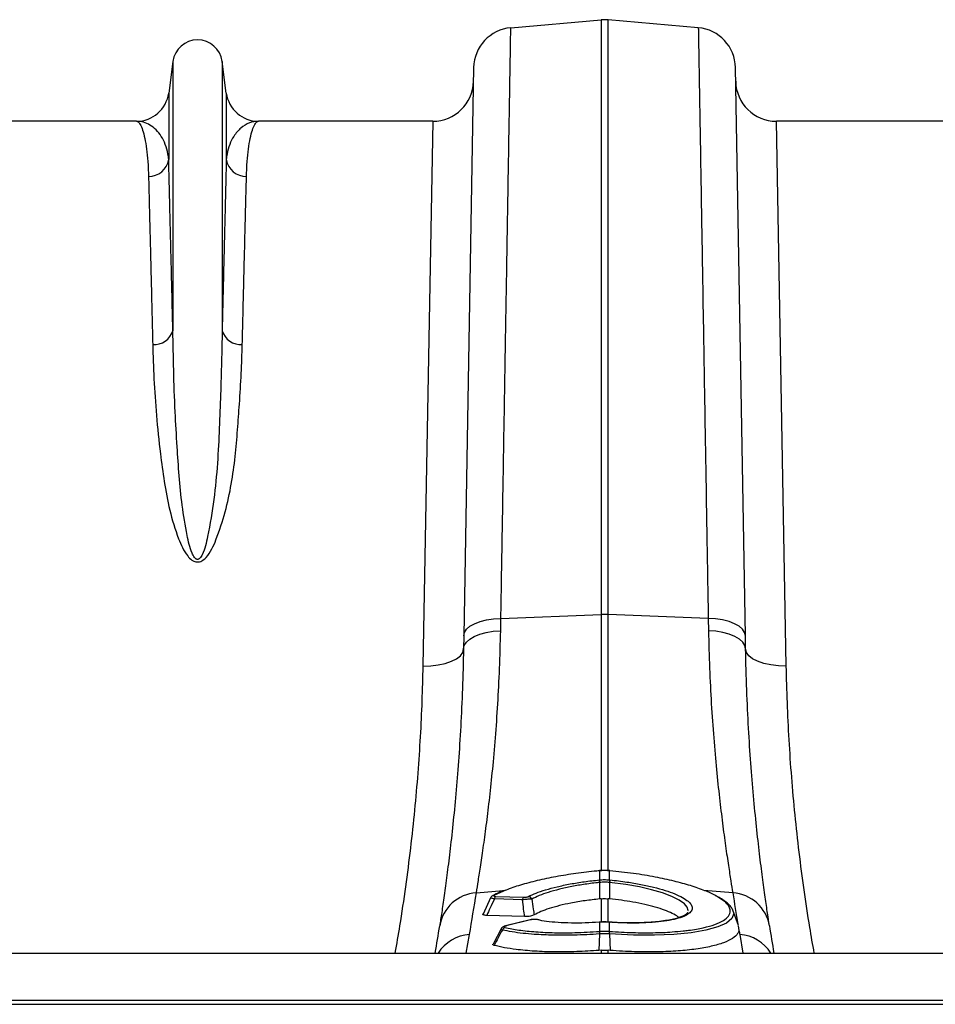
# Model space of a CAD drawing. Units: millimetres. Extents: x 773 to 17139, y 764 to 7801.
# Drawn here: x 4984 to 5209, y 6369 to 6611 of the extents above; entities that cross this region are included whole.
import ezdxf

# ---------------------------------------------------------------- set-up
doc = ezdxf.new("R2010")
doc.units = ezdxf.units.MM
doc.layers.add('ACO_DRAINAGE', color=7, linetype='CONTINUOUS')

# ---------------------------------------------------------------- blocks, each defined once
blk = doc.blocks.new('ACO_-_32831_-_PLAN')
at = {"layer": 'ACO_DRAINAGE', "linetype": 'Continuous'}
for p, q in [((476.97, 518.99), (499.13, 520.92)), ((499.13, 520.92), (499.13, 374.8)), ((500.87, 374.8), (500.87, 520.92)), ((523.03, 518.99), (500.87, 520.92)), ((393.95, 510.7), (392.92, 502.95)), ((393.95, 510.7), (393.95, 444.54)), ((406.05, 510.7), (406.05, 444.54)), ((407.08, 502.95), (406.05, 510.7)), ((467.84, 509.2), (465.41, 369.59)), ((534.59, 369.59), (532.16, 509.2)), ((392.92, 502.95), (392.92, 486.58)), ((407.08, 502.95), (407.08, 486.58)), ((384.99, 496), (342.21, 496)), ((457.79, 496), (415.01, 496)), ((457.79, 496), (455.35, 362.12)), ((544.65, 362.12), (542.21, 496)), ((584.99, 496), (542.21, 496)), ((468.06, 372.53), (469.43, 373.05)), ((469.43, 373.05), (471, 373.46)), ((471, 373.46), (472.72, 373.72)), ((472.72, 373.72), (474.53, 373.84)), ((474.48, 370.81), (474.53, 373.84)), ((474.53, 373.84), (499.13, 374.8)), ((499.13, 374.8), (499.13, 311.7)), ((525.47, 373.84), (500.87, 374.8)), ((500.87, 311.76), (500.87, 374.8)), ((525.47, 373.84), (525.52, 370.81)), ((527.28, 373.72), (525.47, 373.84)), ((529, 373.46), (527.28, 373.72)), ((530.57, 373.05), (529, 373.46)), ((531.94, 372.53), (530.57, 373.05)), ((465.41, 369.59), (465.59, 370.4)), ((465.59, 370.4), (466.11, 371.18)), ((466.11, 371.18), (466.94, 371.89)), ((466.94, 371.89), (468.06, 372.53)), ((469.37, 369.97), (470.94, 370.4)), ((470.94, 370.4), (472.66, 370.68)), ((472.66, 370.68), (474.48, 370.81)), ((527.34, 370.68), (525.52, 370.81)), ((529.06, 370.4), (527.34, 370.68)), ((530.63, 369.97), (529.06, 370.4)), ((533.06, 371.89), (531.94, 372.53)), ((533.89, 371.18), (533.06, 371.89)), ((534.41, 370.4), (533.89, 371.18)), ((534.59, 369.59), (534.41, 370.4)), ((465.41, 369.59), (465.35, 366.32)), ((465.53, 367.17), (466.05, 367.99)), ((466.05, 367.99), (466.88, 368.75)), ((466.88, 368.75), (468, 369.41)), ((468, 369.41), (469.37, 369.97)), ((532, 369.41), (530.63, 369.97)), ((533.12, 368.75), (532, 369.41)), ((533.95, 367.99), (533.12, 368.75)), ((534.47, 367.17), (533.95, 367.99)), ((534.65, 366.32), (534.59, 369.59)), ((464.57, 364.67), (465.14, 365.47)), ((465.14, 365.47), (465.35, 366.32)), ((465.35, 366.32), (465.53, 367.17)), ((534.65, 366.32), (534.47, 367.17)), ((534.86, 365.47), (534.65, 366.32)), ((535.43, 364.67), (534.86, 365.47)), ((460.88, 362.77), (462.39, 363.29)), ((462.39, 363.29), (463.64, 363.93)), ((463.64, 363.93), (464.57, 364.67)), ((536.36, 363.93), (535.43, 364.67)), ((537.61, 363.29), (536.36, 363.93)), ((539.12, 362.77), (537.61, 363.29)), ((455.35, 362.12), (457.29, 362.18)), ((457.29, 362.18), (459.16, 362.4)), ((459.16, 362.4), (460.88, 362.77)), ((540.84, 362.4), (539.12, 362.77)), ((542.71, 362.18), (540.84, 362.4)), ((544.65, 362.12), (542.71, 362.18)), ((498.77, 311.86), (498.72, 311.85)), ((498.72, 311.85), (498.72, 311.85)), ((498.72, 311.85), (498.72, 311.82)), ((498.78, 311.83), (498.72, 311.82)), ((498.77, 311.86), (498.78, 311.86)), ((498.78, 311.86), (498.78, 311.83)), ((498.78, 311.83), (498.78, 309.58)), ((501.22, 311.83), (501.22, 311.86)), ((501.22, 311.86), (501.23, 311.86)), ((501.28, 311.82), (501.22, 311.83)), ((501.22, 309.58), (501.22, 311.83)), ((501.28, 311.85), (501.23, 311.86)), ((501.28, 311.82), (501.28, 311.85)), ((501.28, 311.85), (501.28, 311.85)), ((498.7, 309.57), (498.78, 309.58)), ((498.78, 308.95), (498.77, 304.9)), ((498.86, 308.95), (498.78, 308.95)), ((501.22, 308.95), (501.14, 308.95)), ((501.22, 309.58), (501.3, 309.57)), ((501.22, 308.95), (501.23, 304.9)), ((505.25, 308.43), (501.22, 308.95)), ((501.22, 308.95), (501.22, 308.95)), ((501.22, 308.95), (501.22, 308.95)), ((508.55, 307.85), (505.25, 308.43)), ((511.52, 307.16), (508.55, 307.85)), ((468.51, 306.4), (475.07, 306.96)), ((471.99, 305.16), (470.14, 301.19)), ((472.57, 305.73), (472.59, 305.74)), ((479.84, 304.67), (472.94, 304.89)), ((475.72, 307.05), (472.95, 305.81)), ((473.26, 305.52), (480.16, 305.3)), ((499.13, 304.93), (498.77, 304.9)), ((499.13, 304.93), (499.13, 299.22)), ((501.23, 304.9), (500.87, 304.93)), ((500.87, 299.23), (500.87, 304.93)), ((514.24, 306.37), (511.52, 307.16)), ((516.49, 305.52), (514.24, 306.37)), ((518.33, 304.61), (516.49, 305.52)), ((531.49, 306.4), (524.38, 307.01)), ((519.6, 303.7), (518.33, 304.61)), ((520.29, 302.87), (519.6, 303.7)), ((520.52, 302.09), (520.29, 302.87)), ((480.36, 300.55), (471.04, 300.85)), ((520.4, 301.54), (520.42, 301.6)), ((520.49, 301.95), (520.52, 302.09)), ((531.3, 300.11), (529.97, 298.98)), ((531.72, 301.31), (531.3, 300.11)), ((531.52, 301.96), (531.72, 301.31)), ((532.91, 298.35), (531.54, 302.12)), ((481.69, 299.75), (475.7, 298.25)), ((475.71, 298.26), (475.7, 298.25)), ((475.76, 298.26), (475.71, 298.26)), ((475.85, 298.25), (475.76, 298.26)), ((481.84, 299.75), (475.85, 298.25)), ((481.7, 299.75), (481.69, 299.75)), ((481.75, 299.76), (481.7, 299.75)), ((481.84, 299.75), (481.75, 299.76)), ((483.58, 299.74), (483.17, 299.81)), ((483.84, 299.75), (483.48, 299.83)), ((498.66, 299.17), (498.67, 299.2)), ((498.78, 299.18), (498.66, 299.17)), ((498.8, 299.21), (498.67, 299.2)), ((498.67, 299.2), (498.67, 299.2)), ((498.78, 299.18), (498.79, 299.21)), ((498.78, 299.18), (498.78, 296.93)), ((498.79, 299.21), (498.8, 299.21)), ((501.33, 299.2), (501.2, 299.21)), ((501.2, 299.21), (501.21, 299.21)), ((501.21, 299.21), (501.22, 299.18)), ((501.22, 296.93), (501.22, 299.18)), ((501.34, 299.17), (501.22, 299.18)), ((501.33, 299.2), (501.33, 299.2)), ((501.33, 299.2), (501.34, 299.17)), ((527.84, 298.02), (524.87, 297.21)), ((529.97, 298.98), (527.84, 298.02)), ((532.82, 298.32), (533.02, 297.15)), ((466, 291.6), (466.81, 296.15)), ((474.56, 297.53), (472.6, 293.76)), ((498.76, 296.3), (498.63, 292.24)), ((498.76, 296.93), (498.78, 296.93)), ((501.22, 296.93), (501.24, 296.93)), ((501.24, 296.3), (501.37, 292.24)), ((507.14, 296.01), (501.24, 296.3)), ((501.24, 296.3), (501.24, 296.3)), ((501.24, 296.3), (501.24, 296.3)), ((512.3, 295.98), (507.14, 296.01)), ((516.98, 296.17), (512.3, 295.98)), ((521.28, 296.59), (516.98, 296.17)), ((524.87, 297.21), (521.28, 296.59)), ((533.19, 296.15), (534, 291.6)), ((0, 291.6), (1004.58, 291.6)), ((499.13, 292.28), (498.63, 292.24)), ((499.13, 292.28), (499.13, 291.6)), ((501.37, 292.24), (500.87, 292.28)), ((500.87, 291.6), (500.87, 292.28)), ((0, 280), (1004.58, 280)), ((0.03, 279), (1004.62, 279))]:
    blk.add_line(p, q, dxfattribs=at)
for centre, radius, start, end in [((500, 510.96), 10, 85, 95), ((477.84, 509.02), 10, 95, 179), ((522.16, 509.02), 10, 1, 85), ((400, 509.9), 6.1, 7.5666, 172.4334), ((457.79, 506), 10, 270, 359), ((542.21, 506), 10, 181, 270), ((384.99, 504), 8, 270, 352.4334), ((415.01, 504), 8, 187.5666, 270), ((388.06, 487.39), 4.93, 268.8609, 350.4654), ((411.94, 487.39), 4.93, 189.5346, 271.1391), ((389.36, 445.93), 4.79, 265.6077, 343.1788), ((410.64, 445.93), 4.79, 196.8212, 274.3923), ((500, 352.35), 22.47, 87.7771, 92.2229), ((490.65, 308.17), 8.17, 5.4363, 9.8566), ((490.8, 308.19), 8.1, 5.4387, 9.8956), ((509.2, 308.19), 8.1, 170.1044, 174.5613), ((509.35, 308.17), 8.17, 170.1434, 174.5637), ((469.12, 296.66), 9.76, 93.6043, 170.5222), ((-35.45, 384.71), 510, 350, 351.1673), ((472.91, 305.08), 0.731, 86.7899, 115.858), ((473.87, 304.81), 0.934, 131.0566, 175.1107), ((480.77, 304.59), 0.934, 131.0566, 175.1107), ((481.19, 304.46), 1.04, 23.1282, 83.8848), ((1035.45, 384.71), 510, 188.8327, 189.7109), ((530.88, 296.66), 9.76, 9.4778, 86.3957), ((-34.57, 375.05), 500, 350.3923, 351.1673), ((475.83, 296.95), 0.987, 108.4415, 161.5931), ((483.34, 299.22), 0.613, 76.3574, 106.1728), ((1034.57, 375.05), 500, 188.8327, 189.6077), ((467.47, 286.28), 9.89, 93.8737, 147.5121), ((502.95, 296.64), 4.2, 176.022, 184.5528), ((503.08, 296.65), 4.31, 176.2617, 184.5704), ((496.92, 296.65), 4.31, 355.4296, 3.7383), ((497.05, 296.64), 4.2, 355.4472, 3.978), ((1035.45, 384.71), 510, 189.8858, 190), ((532.53, 286.28), 9.89, 32.4879, 86.1263)]:
    blk.add_arc(centre, radius, start, end, dxfattribs=at)
for points, knots in [([(474.53, 373.84), (474.58, 376.82), (474.68, 382.76), (474.85, 392.44), (475.02, 402.82), (475.2, 413.77), (475.38, 424.41), (475.55, 434.67), (475.72, 444.53), (475.88, 453.81), (476.02, 462.47), (476.16, 470.53), (476.28, 478.1), (476.4, 485.12), (476.51, 491.58), (476.61, 497.5), (476.7, 502.81), (476.78, 507.46), (476.84, 511.39), (476.9, 514.54), (476.93, 516.9), (476.96, 518.23), (476.97, 518.88), (476.97, 518.95), (476.97, 518.99)], [0, 0, 0, 0, 0.0345229, 0.0690968, 0.1152861, 0.1615059, 0.2076952, 0.2550284, 0.3023944, 0.3497276, 0.3959169, 0.4421368, 0.4883261, 0.5356596, 0.583026, 0.6303596, 0.6801925, 0.7300638, 0.7798968, 0.8311774, 0.8824999, 0.9337806, 0.9668679, 1, 1, 1, 1]), ([(523.03, 518.99), (523.03, 518.95), (523.03, 518.87), (523.04, 518.21), (523.06, 516.96), (523.1, 514.91), (523.14, 512.16), (523.2, 508.69), (523.27, 504.51), (523.35, 499.68), (523.45, 494.24), (523.55, 488.23), (523.66, 481.55), (523.78, 474.22), (523.92, 466.22), (524.06, 457.5), (524.22, 448.04), (524.39, 437.84), (524.57, 426.99), (524.77, 415.49), (524.97, 403.37), (525.16, 392.27), (525.32, 382.4), (525.42, 376.7), (525.47, 373.84)], [0, 0, 0, 0, 0.034523, 0.069097, 0.115286, 0.161506, 0.207696, 0.255029, 0.302396, 0.34973, 0.395919, 0.442139, 0.488329, 0.535662, 0.583029, 0.630362, 0.680195, 0.730065, 0.779898, 0.831177, 0.882499, 0.933778, 0.966867, 1, 1, 1, 1]), ([(384.99, 496), (385, 496), (385.21, 496), (385.63, 495.76), (386.24, 494.74), (386.8, 493.02), (387.28, 490.69), (387.66, 487.8), (387.88, 485.02), (387.95, 483.1), (387.97, 482.47)], [0, 0, 0, 0, 0.002609, 0.159901, 0.317193, 0.47631, 0.635426, 0.781116, 0.927174, 1, 1, 1, 1]), ([(392.92, 486.58), (392.87, 487.04), (392.7, 488.41), (392.12, 490.38), (391.12, 492.38), (389.84, 493.97), (388.34, 495.14), (386.71, 495.84), (385.58, 496), (385, 496), (384.99, 496)], [0, 0, 0, 0, 0.073967, 0.220751, 0.367826, 0.524676, 0.681531, 0.839293, 0.997057, 1, 1, 1, 1]), ([(415.01, 496), (415, 496), (414.24, 496), (412.73, 495.72), (410.63, 494.48), (409, 492.61), (407.88, 490.38), (407.3, 488.41), (407.13, 487.04), (407.08, 486.58)], [0, 0, 0, 0, 0.002943, 0.212656, 0.422487, 0.632163, 0.779102, 0.92603, 1, 1, 1, 1]), ([(412.03, 482.47), (412.05, 483.1), (412.12, 485.02), (412.34, 487.8), (412.71, 490.68), (413.19, 493), (413.75, 494.71), (414.36, 495.76), (414.79, 496), (415, 496), (415.01, 496)], [0, 0, 0, 0, 0.072826, 0.218514, 0.364574, 0.521863, 0.679152, 0.838271, 0.997391, 1, 1, 1, 1]), ([(393.95, 444.54), (393.9, 446.75), (393.79, 451.15), (393.64, 457.31), (393.5, 463.14), (393.37, 468.62), (393.24, 473.74), (393.12, 478.48), (393.02, 482.81), (392.95, 485.32), (392.92, 486.58)], [0, 0, 0, 0, 0.122564, 0.245128, 0.368625, 0.492122, 0.618579, 0.745035, 0.872517, 1, 1, 1, 1]), ([(407.08, 486.58), (407.05, 485.37), (406.99, 482.96), (406.88, 478.8), (406.77, 474.24), (406.65, 469.21), (406.51, 463.72), (406.37, 457.76), (406.21, 451.41), (406.1, 446.83), (406.05, 444.54)], [0, 0, 0, 0, 0.122564, 0.245127, 0.368625, 0.492122, 0.618578, 0.745035, 0.872517, 1, 1, 1, 1]), ([(387.97, 482.47), (388, 481.28), (388.06, 478.91), (388.16, 474.82), (388.27, 470.34), (388.4, 465.39), (388.53, 460), (388.68, 454.14), (388.83, 447.9), (388.94, 443.4), (389, 441.15)], [0, 0, 0, 0, 0.122561, 0.245123, 0.368619, 0.492115, 0.618573, 0.74503, 0.872515, 1, 1, 1, 1]), ([(411, 441.15), (411.06, 443.31), (411.16, 447.64), (411.31, 453.7), (411.45, 459.43), (411.59, 464.82), (411.71, 469.85), (411.83, 474.51), (411.94, 478.77), (412, 481.23), (412.03, 482.47)], [0, 0, 0, 0, 0.122562, 0.245124, 0.368619, 0.492115, 0.618573, 0.74503, 0.872515, 1, 1, 1, 1]), ([(406.05, 444.54), (406.01, 442.02), (405.93, 436.98), (405.66, 428.97), (405.38, 420.65), (404.95, 412.02), (404.13, 403.11), (402.99, 396.28), (402.01, 391.69), (401.39, 389.89), (400.77, 388.77), (400.33, 388.4), (400.09, 388.33), (399.9, 388.33), (399.75, 388.38), (399.49, 388.53), (399.07, 389), (398.5, 390.21), (397.92, 392.03), (397.07, 395.99), (396.16, 401.66), (395.47, 408.94), (394.95, 416.62), (394.45, 425.35), (394.11, 434.96), (394.01, 441.35), (393.95, 444.54)], [0, 0, 0, 0, 0.075469, 0.150938, 0.225855, 0.300914, 0.375856, 0.450614, 0.469047, 0.487402, 0.495342, 0.498119, 0.499638, 0.500551, 0.502036, 0.502806, 0.506795, 0.515827, 0.533717, 0.55165, 0.612305, 0.673056, 0.733787, 0.809471, 0.904735, 1, 1, 1, 1]), ([(389, 441.15), (389.08, 438.37), (389.26, 432.79), (389.84, 423.79), (390.75, 415.32), (391.77, 407.49), (393.05, 400.47), (394.69, 395.01), (396.25, 391.22), (397.31, 389.44), (398.39, 388.28), (399.22, 387.81), (399.88, 387.67), (400.5, 387.73), (401.31, 388.07), (402.46, 389.1), (403.6, 390.89), (405.18, 394.68), (406.93, 400.04), (408.39, 406.9), (409.31, 413.64), (409.86, 420.21), (410.34, 427.04), (410.79, 434.09), (410.93, 438.8), (411, 441.15)], [0, 0, 0, 0, 0.086625, 0.17332, 0.259926, 0.320464, 0.381016, 0.441333, 0.460214, 0.479001, 0.489637, 0.495207, 0.498973, 0.503211, 0.5074, 0.517215, 0.536631, 0.556208, 0.615266, 0.674518, 0.734059, 0.793701, 0.853088, 0.926543, 1, 1, 1, 1]), ([(468.51, 306.4), (468.66, 307.35), (468.98, 309.24), (469.59, 313.18), (470.29, 317.94), (471.04, 323.51), (471.79, 329.77), (472.53, 336.71), (473.21, 344.39), (473.79, 352.69), (474.24, 361.48), (474.4, 367.69), (474.48, 370.81)], [0, 0, 0, 0, 0.098681, 0.197364, 0.29895, 0.400537, 0.499197, 0.597857, 0.699328, 0.800798, 0.900049, 1, 1, 1, 1]), ([(525.52, 370.81), (525.6, 367.71), (525.76, 361.51), (526.21, 352.72), (526.79, 344.37), (527.48, 336.64), (528.22, 329.65), (528.98, 323.37), (529.73, 317.78), (530.42, 313.07), (531.03, 309.19), (531.34, 307.33), (531.49, 306.4)], [0, 0, 0, 0, 0.0993253, 0.1986518, 0.3008794, 0.4031077, 0.502459, 0.6018099, 0.7040497, 0.8062881, 0.9028147, 1, 1, 1, 1]), ([(465.35, 366.32), (465.27, 363.04), (465.12, 356.47), (464.68, 347.26), (464.12, 338.61), (463.46, 330.55), (462.74, 323.12), (461.99, 316.44), (461.26, 310.6), (460.59, 305.59), (459.97, 301.36), (459.65, 299.3), (459.5, 298.27)], [0, 0, 0, 0, 0.0986615, 0.1980314, 0.2965499, 0.3950698, 0.4963968, 0.5977245, 0.6968816, 0.7960387, 0.8980197, 1, 1, 1, 1]), ([(540.5, 298.27), (540.35, 299.25), (540.05, 301.2), (539.46, 305.25), (538.8, 310.13), (538.07, 315.93), (537.32, 322.6), (536.58, 330.04), (535.92, 338.12), (535.35, 346.82), (534.89, 356.19), (534.73, 362.94), (534.65, 366.32)], [0, 0, 0, 0, 0.097081, 0.194803, 0.294341, 0.393878, 0.496269, 0.59866, 0.697548, 0.796435, 0.898218, 1, 1, 1, 1]), ([(455.35, 362.12), (455.28, 359.26), (455.15, 353.54), (454.73, 344.76), (454.14, 335.83), (453.34, 326.69), (452.34, 317.37), (451.12, 307.88), (449.84, 299.28), (448.88, 293.83), (448.49, 291.6)], [0, 0, 0, 0, 0.127406, 0.254811, 0.383214, 0.511618, 0.643229, 0.774841, 0.907579, 1, 1, 1, 1]), ([(551.51, 291.6), (551.14, 293.7), (550.22, 298.89), (548.99, 307.16), (547.78, 316.37), (546.76, 325.62), (545.94, 334.85), (545.31, 344.07), (544.86, 353.18), (544.72, 359.14), (544.65, 362.12)], [0, 0, 0, 0, 0.087068, 0.214452, 0.342855, 0.471259, 0.602889, 0.734519, 0.867259, 1, 1, 1, 1]), ([(498.72, 311.82), (498.51, 311.8), (496.58, 311.62), (492.95, 311.18), (488.01, 310.39), (483.39, 309.42), (479.31, 308.31), (476.74, 307.51), (475.76, 307.06), (475.72, 307.05)], [0, 0, 0, 0, 0.0238088, 0.2180949, 0.412376, 0.6060859, 0.7997911, 0.9935251, 1, 1, 1, 1]), ([(501.22, 311.85), (501.1, 311.86), (500.29, 311.95), (499.47, 311.9), (498.77, 311.86)], [0, 0, 0, 0, 0.149574, 1, 1, 1, 1]), ([(501.22, 311.83), (501.12, 311.84), (500.71, 311.87), (499.97, 311.9), (499.26, 311.87), (498.85, 311.83), (498.78, 311.83)], [0, 0, 0, 0, 0.129337, 0.500012, 0.911882, 1, 1, 1, 1]), ([(527.51, 305.55), (527.45, 305.58), (526.75, 306.05), (524.64, 306.95), (521.23, 308.17), (517.1, 309.3), (512.4, 310.31), (507.06, 311.21), (503.23, 311.61), (501.28, 311.82)], [0, 0, 0, 0, 0.012544, 0.168758, 0.329542, 0.485823, 0.646644, 0.820211, 1, 1, 1, 1]), ([(481.3, 305.5), (481.9, 305.77), (483.11, 306.34), (485.5, 307.15), (488.32, 307.91), (491.53, 308.59), (495.03, 309.17), (497.46, 309.43), (498.7, 309.57)], [0, 0, 0, 0, 0.156562, 0.317097, 0.483996, 0.655723, 0.825341, 1, 1, 1, 1]), ([(498.78, 308.95), (498.78, 308.95), (498.75, 308.94), (497.56, 308.82), (495.23, 308.53), (491.92, 307.97), (488.85, 307.29), (486.16, 306.53), (483.87, 305.72), (482.72, 305.15), (482.14, 304.87)], [0, 0, 0, 0, 0.000003, 0.004982, 0.174886, 0.344786, 0.514102, 0.683415, 0.841707, 1, 1, 1, 1]), ([(498.78, 309.58), (498.96, 309.59), (499.37, 309.63), (500.12, 309.65), (500.75, 309.62), (501.16, 309.58), (501.22, 309.58)], [0, 0, 0, 0, 0.223773, 0.500038, 0.924446, 1, 1, 1, 1]), ([(501.14, 308.95), (501.08, 308.96), (500.7, 308.99), (500.11, 309.02), (499.41, 309), (499.03, 308.97), (498.86, 308.95)], [0, 0, 0, 0, 0.075561, 0.499961, 0.776214, 1, 1, 1, 1]), ([(501.3, 309.57), (502.72, 309.41), (505.32, 309.12), (508.94, 308.49), (512.11, 307.8), (514.92, 307.02), (517.37, 306.16), (518.57, 305.55), (519.17, 305.25)], [0, 0, 0, 0, 0.190892, 0.352744, 0.514595, 0.676311, 0.838027, 1, 1, 1, 1]), ([(472.94, 304.89), (472.6, 304.16), (471.95, 302.81), (471.33, 301.46), (471.04, 300.85)], [0, 0, 0, 0, 0.545292, 1, 1, 1, 1]), ([(472.58, 305.71), (472.48, 305.67), (472.3, 305.57), (472.09, 305.36), (472.02, 305.2), (472, 305.15)], [0, 0, 0, 0, 0.425897, 0.834286, 1, 1, 1, 1]), ([(472.94, 304.89), (472.8, 304.92), (472.5, 304.98), (472.19, 305.06), (472, 305.12), (472, 305.14), (472, 305.16)], [0, 0, 0, 0, 0.259867, 0.524212, 0.775624, 1, 1, 1, 1]), ([(475.37, 306.98), (475.15, 306.89), (474.25, 306.55), (473.33, 306.13), (472.71, 305.79), (472.59, 305.73)], [0, 0, 0, 0, 0.203216, 0.853071, 1, 1, 1, 1]), ([(472.95, 305.81), (472.94, 305.8), (472.87, 305.77), (472.8, 305.7), (472.79, 305.63), (472.87, 305.57), (473.03, 305.53), (473.18, 305.52), (473.26, 305.52)], [0, 0, 0, 0, 0.065704, 0.2819512, 0.4672949, 0.6411086, 0.820761, 1, 1, 1, 1]), ([(480.16, 305.3), (480.2, 305.3), (480.31, 305.3), (480.54, 305.31), (480.83, 305.35), (481.11, 305.41), (481.23, 305.47), (481.3, 305.5)], [0, 0, 0, 0, 0.086203, 0.286188, 0.510703, 0.734164, 1, 1, 1, 1]), ([(498.77, 304.9), (497.58, 304.76), (495.16, 304.49), (491.84, 303.92), (488.86, 303.26), (486.38, 302.55), (484.25, 301.78), (483.21, 301.25), (482.69, 300.98)], [0, 0, 0, 0, 0.178195, 0.362936, 0.522162, 0.686083, 0.840864, 1, 1, 1, 1]), ([(499.13, 304.93), (499.29, 304.95), (499.66, 304.98), (500.25, 304.98), (500.66, 304.95), (500.87, 304.93)], [0, 0, 0, 0, 0.283475, 0.641738, 1, 1, 1, 1]), ([(518.27, 300.31), (518.19, 300.38), (517.83, 300.73), (516.67, 301.35), (514.81, 302.15), (512.52, 302.89), (509.87, 303.56), (507.06, 304.12), (504.14, 304.58), (502.21, 304.79), (501.23, 304.9)], [0, 0, 0, 0, 0.035381, 0.178877, 0.317845, 0.460832, 0.600045, 0.743246, 0.870149, 1, 1, 1, 1]), ([(519.17, 305.25), (519.67, 304.94), (520.61, 304.36), (521.35, 303.5), (521.61, 302.77), (521.45, 302.02), (520.82, 301.3), (519.54, 300.58), (517.68, 299.97), (515.33, 299.49), (512.54, 299.16), (509.4, 298.97), (505.99, 298.95), (503.25, 299.04), (501.69, 299.15), (501.34, 299.17)], [0, 0, 0, 0, 0.084611, 0.159188, 0.233766, 0.292768, 0.377951, 0.463136, 0.548491, 0.633847, 0.719169, 0.804492, 0.889817, 0.975142, 1, 1, 1, 1]), ([(519.34, 297.07), (519.78, 297.11), (521.64, 297.29), (524.31, 297.8), (527.23, 298.6), (529.31, 299.57), (530.6, 300.69), (531, 301.85), (530.61, 303.07), (529.57, 304.29), (528.18, 305.14), (527.51, 305.55)], [0, 0, 0, 0, 0.039467, 0.165385, 0.287241, 0.412594, 0.534455, 0.659853, 0.763963, 0.885108, 1, 1, 1, 1]), ([(531.56, 301.97), (531.55, 302.03), (531.45, 302.39), (531, 303.01), (530.21, 303.86), (529.15, 304.68), (528.23, 305.2), (527.8, 305.44)], [0, 0, 0, 0, 0.0392018, 0.2550542, 0.4991878, 0.768261, 1, 1, 1, 1]), ([(482.14, 304.87), (482, 304.87), (481.73, 304.85), (481.17, 304.81), (480.6, 304.76), (480.15, 304.71), (479.91, 304.68), (479.84, 304.67)], [0, 0, 0, 0, 0.2522895, 0.4755702, 0.7073223, 0.9131222, 1, 1, 1, 1]), ([(480.36, 300.55), (480.28, 301.16), (480.1, 302.53), (479.93, 303.91), (479.84, 304.67)], [0, 0, 0, 0, 0.443987, 1, 1, 1, 1]), ([(482.14, 304.87), (482.25, 304.04), (482.43, 302.74), (482.62, 301.45), (482.69, 300.98)], [0, 0, 0, 0, 0.639959, 1, 1, 1, 1]), ([(471.04, 300.85), (470.88, 300.86), (470.57, 300.88), (470.26, 300.96), (470.1, 301.07), (470.12, 301.15), (470.13, 301.2)], [0, 0, 0, 0, 0.258952, 0.51843, 0.77074, 1, 1, 1, 1]), ([(482.69, 300.98), (482.56, 300.92), (482.32, 300.8), (481.78, 300.66), (481.21, 300.58), (480.72, 300.54), (480.45, 300.55), (480.36, 300.55)], [0, 0, 0, 0, 0.2620149, 0.4783555, 0.6958244, 0.8872678, 1, 1, 1, 1]), ([(520.39, 301.54), (520.39, 301.54), (520.38, 301.5), (520.29, 301.35), (519.92, 301.03), (519.24, 300.66), (518.26, 300.29), (516.98, 299.94), (515.4, 299.62), (513.55, 299.35), (511.47, 299.16), (509.21, 299.03), (506.83, 298.99), (504.36, 299.03), (502.51, 299.12), (501.5, 299.18), (501.32, 299.19)], [0, 0, 0, 0, 0.006991, 0.078392, 0.148147, 0.221646, 0.297736, 0.378118, 0.462024, 0.548416, 0.636204, 0.724283, 0.811568, 0.897562, 0.982385, 1, 1, 1, 1]), ([(475.71, 298.24), (475.53, 298.2), (475.19, 298.12), (474.83, 297.88), (474.61, 297.66), (474.56, 297.54), (474.56, 297.52)], [0, 0, 0, 0, 0.405908, 0.732737, 0.977288, 1, 1, 1, 1]), ([(475.85, 298.25), (475.83, 298.24), (475.7, 298.21), (475.53, 298.15), (475.38, 298.07), (475.33, 298), (475.36, 297.93), (475.46, 297.9), (475.51, 297.88)], [0, 0, 0, 0, 0.062571, 0.283753, 0.4745, 0.649125, 0.824628, 1, 1, 1, 1]), ([(475.51, 297.88), (476.63, 297.66), (478.88, 297.21), (483.04, 296.79), (487.67, 296.57), (492.92, 296.57), (496.72, 296.8), (498.76, 296.93)], [0, 0, 0, 0, 0.190525, 0.386582, 0.577107, 0.773147, 1, 1, 1, 1]), ([(482.37, 299.86), (482.24, 299.85), (482.01, 299.83), (481.8, 299.77), (481.7, 299.74)], [0, 0, 0, 0, 0.524724, 1, 1, 1, 1]), ([(483.17, 299.81), (483.13, 299.82), (483.02, 299.84), (482.79, 299.85), (482.47, 299.85), (482.13, 299.81), (481.94, 299.77), (481.84, 299.75)], [0, 0, 0, 0, 0.105917, 0.329944, 0.552364, 0.776222, 1, 1, 1, 1]), ([(483.46, 299.81), (483.35, 299.84), (483.07, 299.89), (482.68, 299.89), (482.43, 299.86), (482.37, 299.86)], [0, 0, 0, 0, 0.3555166, 0.853159, 1, 1, 1, 1]), ([(498.66, 299.17), (497.52, 299.1), (495.2, 298.97), (491.78, 298.95), (488.56, 299.07), (485.75, 299.33), (484.27, 299.61), (483.58, 299.74)], [0, 0, 0, 0, 0.197252, 0.403677, 0.616087, 0.822512, 1, 1, 1, 1]), ([(501.22, 299.18), (501.09, 299.19), (500.69, 299.21), (499.87, 299.23), (499.19, 299.2), (498.78, 299.18)], [0, 0, 0, 0, 0.156226, 0.50007, 1, 1, 1, 1]), ([(501.2, 299.2), (501.09, 299.21), (500.36, 299.27), (499.55, 299.27), (498.87, 299.21), (498.8, 299.21)], [0, 0, 0, 0, 0.147466, 0.910781, 1, 1, 1, 1]), ([(474.89, 297.26), (474.54, 296.62), (473.86, 295.36), (473.19, 294.1), (472.87, 293.49)], [0, 0, 0, 0, 0.510263, 1, 1, 1, 1]), ([(474.89, 297.26), (474.8, 297.3), (474.61, 297.39), (474.52, 297.48), (474.56, 297.51), (474.57, 297.52)], [0, 0, 0, 0, 0.421401, 0.843906, 1, 1, 1, 1]), ([(498.76, 296.3), (498.76, 296.3), (496.67, 296.15), (492.79, 295.96), (487.4, 295.95), (483.24, 296.13), (479.9, 296.43), (477.23, 296.78), (475.67, 297.1), (474.89, 297.26)], [0, 0, 0, 0, 0.000002, 0.226783, 0.419985, 0.613186, 0.735231, 0.867615, 1, 1, 1, 1]), ([(498.78, 296.3), (498.78, 296.3), (498.77, 296.3), (498.76, 296.3), (498.76, 296.3)], [0, 0, 0, 0, 0.997121, 1, 1, 1, 1]), ([(498.78, 296.93), (498.91, 296.94), (499.32, 296.97), (500, 296.98), (500.68, 296.97), (501.09, 296.94), (501.22, 296.93)], [0, 0, 0, 0, 0.161147, 0.5, 0.839568, 1, 1, 1, 1]), ([(501.22, 296.3), (501.09, 296.31), (500.68, 296.34), (500, 296.35), (499.32, 296.34), (498.91, 296.31), (498.78, 296.3)], [0, 0, 0, 0, 0.16039, 0.5, 0.838895, 1, 1, 1, 1]), ([(501.24, 296.3), (501.24, 296.3), (501.23, 296.3), (501.22, 296.3), (501.22, 296.3)], [0, 0, 0, 0, 0.002879, 1, 1, 1, 1]), ([(501.24, 296.93), (503.17, 296.81), (506.82, 296.58), (511.97, 296.57), (516.16, 296.72), (518.43, 296.97), (519.34, 297.07)], [0, 0, 0, 0, 0.294587, 0.555514, 0.823984, 1, 1, 1, 1]), ([(533.02, 297.15), (532.93, 296.9), (532.69, 296.21), (531.53, 295.17), (529.35, 294.11), (526.32, 293.23), (522.56, 292.54), (518.14, 292.08), (513.07, 291.85), (507.43, 291.87), (503.39, 292.11), (501.37, 292.24)], [0, 0, 0, 0, 0.066908, 0.18067, 0.294435, 0.408455, 0.522476, 0.636777, 0.751077, 0.875539, 1, 1, 1, 1]), ([(472.87, 293.49), (472.78, 293.52), (472.59, 293.58), (472.53, 293.69), (472.59, 293.75), (472.6, 293.76)], [0, 0, 0, 0, 0.446773, 0.893706, 1, 1, 1, 1]), ([(498.63, 292.24), (496.8, 292.12), (493.09, 291.89), (487.75, 291.84), (482.71, 292.02), (478.61, 292.41), (475.31, 292.9), (473.69, 293.29), (472.87, 293.49)], [0, 0, 0, 0, 0.180749, 0.366746, 0.547492, 0.733473, 0.865734, 1, 1, 1, 1]), ([(499.13, 292.28), (499.24, 292.28), (499.59, 292.31), (500.17, 292.32), (500.64, 292.29), (500.87, 292.28)], [0, 0, 0, 0, 0.196581, 0.598291, 1, 1, 1, 1])]:
    blk.add_open_spline(points, degree=3, knots=knots, dxfattribs=at)

msp = doc.modelspace()

# ---------------------------------------------------------------- block references
at = {"layer": 'ACO_DRAINAGE'}
msp.add_blockref('ACO_-_32831_-_PLAN', (4628, 6090.21), dxfattribs=at)

doc.saveas('drawing.dxf')
